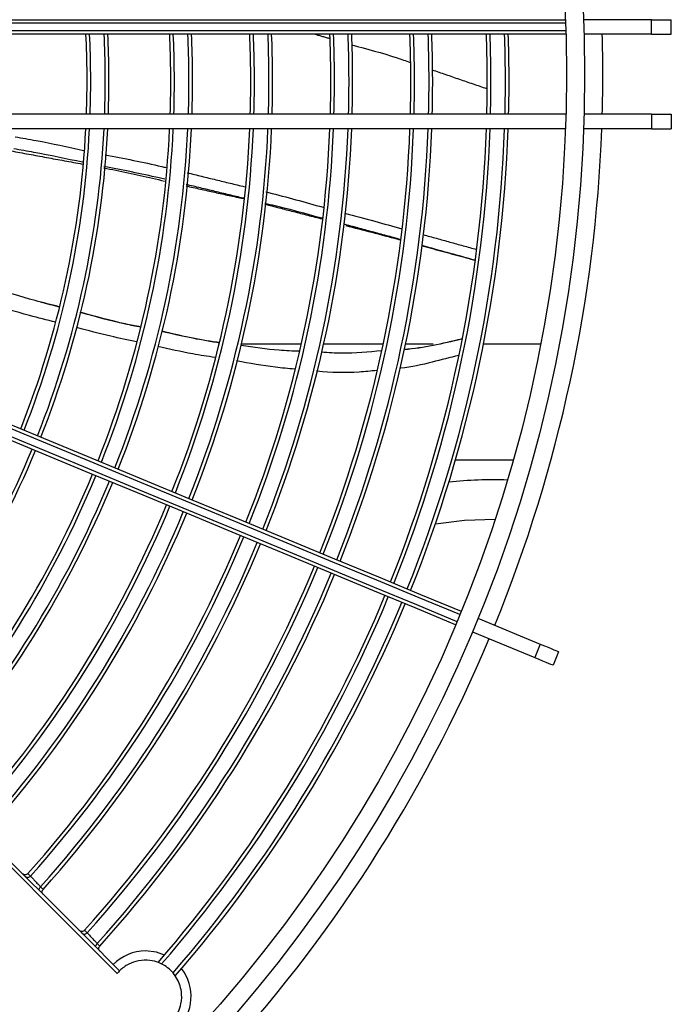
# Model space of a CAD drawing. Units: millimetres. Extents: x 3552 to 3949, y 1453 to 1688.
# Drawn here: x 3592 to 3592, y 1611 to 1611 of the extents above; entities that cross this region are included whole.
import ezdxf

# ---------------------------------------------------------------- set-up
doc = ezdxf.new("R2010")
doc.units = ezdxf.units.MM
doc.linetypes.add('CONTINUO', pattern=[0])
doc.linetypes.add('HIDDEN2', pattern=[4.762499999999999, 3.175, -1.5875])
doc.layers.add('CL-EQUIPAMENTOS', color=90, linetype='Continuous')
doc.layers.add('TUBOFRIG', color=3, linetype='HIDDEN2')

# ---------------------------------------------------------------- blocks, each defined once
blk = doc.blocks.new('u.c')
at = {"layer": 'CL-EQUIPAMENTOS', "color": 90, "ltscale": 0.5}
for p, q in [((-2471.295447736834, 3409.199601236562), (-2471.295447867048, 3409.199601092517)), ((-2471.29406565702, 3409.198147592374), (-2471.294065790103, 3409.198147444897)), ((-2471.287657903844, 3409.191813761199), (-2471.287658042163, 3409.191813607157)), ((-2471.286277709837, 3409.190357221833), (-2471.2862778514, 3409.190357063866)), ((-2471.358871956193, 3409.159518986045), (-2471.358106602751, 3409.161366744935)), ((-2471.356352199637, 3409.158475271463), (-2471.355586816393, 3409.160323030352)), ((-2471.347017695033, 3409.156773581206), (-2471.355586816393, 3409.160323030352)), ((-2471.347783078276, 3409.154925822317), (-2471.356352199637, 3409.158475271463)), ((-2471.374360550963, 3409.085701806973), (-2471.374360550963, 3409.087701806835)), ((-2471.371624220931, 3409.087701806835), (-2471.374360550963, 3409.087701806835)), ((-2471.371624220931, 3409.085701806973), (-2471.371624220931, 3409.087701806835)), ((-2471.371624220931, 3409.087701806835), (-2471.362307895743, 3409.087701806835)), ((-2471.359806050383, 3409.087701806835), (-2471.235306490981, 3409.087701806835)), ((-2471.371624220931, 3409.085701806973), (-2471.374360550963, 3409.085701806973)), ((-2471.371624220931, 3409.085701806973), (-2471.362373699271, 3409.085701806973)), ((-2471.359872718178, 3409.085701806973), (-2471.236450274312, 3409.085701806973)), ((-2471.374360550963, 3409.074701806567), (-2471.374360550963, 3409.07270180717)), ((-2471.371624220931, 3409.074701806567), (-2471.374360550963, 3409.074701806567)), ((-2471.371624220931, 3409.074701806567), (-2471.371624220931, 3409.07270180717)), ((-2471.371624220931, 3409.074701806567), (-2471.362373699271, 3409.074701806567)), ((-2471.359872718178, 3409.074701806567), (-2471.236450274312, 3409.074701806567)), ((-2471.236206968152, 3409.074201806485), (-2471.359857966029, 3409.074201806485)), ((-2471.371624220931, 3409.07270180717), (-2471.374360550963, 3409.07270180717)), ((-2471.371624220931, 3409.07270180717), (-2471.362307895743, 3409.07270180717)), ((-2471.359824647032, 3409.073201806321), (-2471.235637266957, 3409.073201806321)), ((-2471.235306490981, 3409.07270180717), (-2471.359806050383, 3409.07270180717))]:
    blk.add_line(p, q, dxfattribs=at)
at = {"layer": 'CL-EQUIPAMENTOS', "color": 90, "ltscale": 0.5, "flags": 128}
for points in [[(-2471.230260242545, 3409.135085242837), (-2471.236027438962, 3409.140852442979), (-2471.241746057593, 3409.146571050434), (-2471.247405548417, 3409.152230526357), (-2471.252995450818, 3409.157820432483), (-2471.258505453192, 3409.16333045721), (-2471.263925452553, 3409.16875044912), (-2471.26924543532, 3409.174070416986), (-2471.274455566727, 3409.179280548393), (-2471.279546250426, 3409.184371239542), (-2471.284508128487, 3409.189333110153), (-2471.289331991994, 3409.194156996011), (-2471.294009019457, 3409.198834016024), (-2471.298530568205, 3409.203355549871)], [(-2471.298194725834, 3409.203726827203), (-2471.293666441762, 3409.19919854313), (-2471.288983513438, 3409.194515599906), (-2471.284154464327, 3409.189686573147), (-2471.279188235127, 3409.184720329045), (-2471.274093885743, 3409.17962597221), (-2471.268880744301, 3409.174412830769), (-2471.263558377349, 3409.169090478717), (-2471.258136560046, 3409.163668668865), (-2471.252625246369, 3409.158157347738), (-2471.247034509503, 3409.152566610872), (-2471.241374631249, 3409.146906717717), (-2471.235655953013, 3409.141188043206), (-2471.229888965212, 3409.135421074032)], [(-2471.304696817719, 3409.201197749971), (-2471.303597052418, 3409.200814954042), (-2471.302101333462, 3409.200633338689)], [(-2471.355586816393, 3409.160323030352), (-2471.356155534112, 3409.160558595358), (-2471.356659103953, 3409.160767181813), (-2471.357093085372, 3409.160946941971), (-2471.357453574263, 3409.161096259057), (-2471.357737351977, 3409.161213799416), (-2471.357941855513, 3409.161298519968), (-2471.358065326535, 3409.161349653303), (-2471.358106602751, 3409.161366744935)], [(-2471.356352199637, 3409.158475271463), (-2471.356920887553, 3409.158710836469), (-2471.357424487197, 3409.158919422924), (-2471.357858468615, 3409.159099183082), (-2471.358218927704, 3409.159248500167), (-2471.358502705418, 3409.159366040527), (-2471.358707238757, 3409.159450761079), (-2471.358830679976, 3409.159501894414), (-2471.358871956193, 3409.159518986045)], [(-2471.344707985245, 3409.155816859602), (-2471.339143414818, 3409.153511940538), (-2471.333331514918, 3409.151104572265), (-2471.327283997857, 3409.148599608838), (-2471.321013052785, 3409.146002109199), (-2471.314531375491, 3409.143317307382), (-2471.307852049195, 3409.140550631135), (-2471.300988514744, 3409.137707660942), (-2471.293954630219, 3409.134794133752), (-2471.286764611327, 3409.131815928071), (-2471.279432941996, 3409.128779060244), (-2471.271974463784, 3409.125689650922), (-2471.26440419706, 3409.122553943693), (-2471.256737400614, 3409.119378258511), (-2471.248989601456, 3409.116169012188), (-2471.241176386201, 3409.112932677417), (-2471.23331357988, 3409.109675786494), (-2471.225416977727, 3409.106404910832), (-2471.217502568685, 3409.103126655369)], [(-2471.345283766114, 3409.154431774317), (-2471.339708705269, 3409.15212250784), (-2471.333888013684, 3409.149711499958), (-2471.327833344065, 3409.147203574925), (-2471.321556855761, 3409.144603765606), (-2471.315071125352, 3409.141917283683), (-2471.308389116847, 3409.139149512201), (-2471.301524271094, 3409.136305998116), (-2471.294490326964, 3409.133392437398), (-2471.287301380955, 3409.130414678752), (-2471.27997182759, 3409.127378682642), (-2471.272516389214, 3409.124290539919), (-2471.264949996792, 3409.121156440153), (-2471.257287819707, 3409.117982660457), (-2471.249545206153, 3409.114775567352), (-2471.24173768314, 3409.111541585102), (-2471.233880926692, 3409.108287199437), (-2471.225990612828, 3409.105018931477), (-2471.218082626187, 3409.101743332147)], [(-2471.217699934565, 3409.102667211591), (-2471.225607936107, 3409.105942810922), (-2471.23349823507, 3409.109211078881), (-2471.241355021321, 3409.112465464546), (-2471.249162544333, 3409.115699446796), (-2471.256905157887, 3409.118906539901), (-2471.264567334973, 3409.122080317735), (-2471.272133727395, 3409.125214419364), (-2471.27958916577, 3409.128302562087), (-2471.286918689334, 3409.131338558196), (-2471.294107635342, 3409.134316316842), (-2471.301141579472, 3409.13722987756), (-2471.308006455027, 3409.140073391645), (-2471.31468843373, 3409.142841163128), (-2471.321174193942, 3409.145527645051), (-2471.327450682246, 3409.148127454369), (-2471.333505322062, 3409.150635379403), (-2471.339326013648, 3409.153046391009), (-2471.344901074492, 3409.155355653762)], [(-2471.218267937028, 3409.10127889648), (-2471.22618236097, 3409.104557152874), (-2471.234078933322, 3409.107828027605), (-2471.241941769444, 3409.111084918528), (-2471.249754954898, 3409.114321253299), (-2471.257502783858, 3409.117530499621), (-2471.265169550501, 3409.120706182941), (-2471.272739817225, 3409.123841892033), (-2471.28019832524, 3409.126931301354), (-2471.287529964768, 3409.129968169182), (-2471.29471998366, 3409.132946374863), (-2471.301753868186, 3409.135859902053), (-2471.308617402636, 3409.138702872246), (-2471.315296758734, 3409.141469548493), (-2471.321778436028, 3409.144154346584), (-2471.328049351298, 3409.146751849948), (-2471.334096868359, 3409.149256813376), (-2471.33990876826, 3409.151664181649), (-2471.345473338687, 3409.153969100713)], [(-2471.341930408799, 3409.141949701159), (-2471.34591277393, 3409.1414709194), (-2471.35013406428, 3409.141320317089)]]:
    blk.add_lwpolyline(points, dxfattribs=at)
at = {"layer": 'CL-EQUIPAMENTOS', "color": 90, "ltscale": 0.5}
for radius in [0.19768, 0.19518]:
    blk.add_circle((-2471.164770214352, 3409.08020180684), radius, dxfattribs=at)
for centre, radius, start, end in [((-2471.164770214352, 3409.08020180684), 0.20018, 137.1471622745166, 157.2137775110704), ((-2471.302101326154, 3409.206883339931), 0.00625000000000006, 134.7214101107423, 217.670915565135), ((-2471.16438753092, 3409.081125686373), 0.1876726735153048, 139.0759209844286, 157.4999999998684), ((-2471.16438753092, 3409.081125686373), 0.1871726735153048, 139.1076007549834, 157.4999999998684), ((-2471.16438753092, 3409.081125686373), 0.1851726735153048, 139.0778486353213, 157.4999999998684), ((-2471.16438753092, 3409.081125686373), 0.1846726735153047, 139.029419106113, 157.4999999998684), ((-2471.302101326154, 3409.206883339931), 0.006250000000000019, 270, 315.2785898892945), ((-2471.16438753092, 3409.081125686373), 0.1771726735153048, 137.8790413885031, 157.4999999998684), ((-2471.16438753092, 3409.081125686373), 0.1766726735153049, 137.8871733989569, 157.4999999998684), ((-2471.16438753092, 3409.081125686373), 0.1746726735153048, 137.936882070832, 157.4999999998684), ((-2471.16438753092, 3409.081125686373), 0.1741726735153049, 137.945279201321, 157.4999999998684), ((-2471.16438753092, 3409.081125686373), 0.1661726735153047, 138.0692319845119, 157.4999999998684), ((-2471.16438753092, 3409.081125686373), 0.1656726735153048, 138.078476151185, 157.4999999998684), ((-2471.16438753092, 3409.081125686373), 0.1636726735153047, 138.1350583883517, 157.4999999998684), ((-2471.16438753092, 3409.081125686373), 0.1631726735153049, 138.1446294420133, 157.4999999998684), ((-2471.16438753092, 3409.081125686373), 0.1551726735153048, 138.286342889784, 157.4999999998684), ((-2471.16438753092, 3409.081125686373), 0.1546726735153048, 138.2969441471434, 157.4999999998684), ((-2471.16438753092, 3409.081125686373), 0.1526726735153047, 138.361931800763, 157.4999999998684), ((-2471.16438753092, 3409.081125686373), 0.1521726735153047, 138.3729414906138, 157.4999999998684), ((-2471.16438753092, 3409.081125686373), 0.1441726735153048, 138.5365289441947, 157.4999999998684), ((-2471.16438753092, 3409.081125686373), 0.1436726735153048, 138.5488098614637, 157.4999999998684), ((-2471.16438753092, 3409.081125686373), 0.1416726735153046, 138.6242266023829, 157.4999999998684), ((-2471.16438753092, 3409.081125686373), 0.1411726735153048, 138.6370257142457, 157.4999999998684), ((-2471.16438753092, 3409.081125686373), 0.1326726735153048, 138.8423717436695, 157.4999999998684), ((-2471.16438753092, 3409.081125686373), 0.1321726735153047, 138.8568746812512, 157.4999999998684), ((-2471.164770214352, 3409.08020180684), 0.20018, 157.7862224887341, 177.8528377256378), ((-2471.16438753092, 3409.081125686373), 0.1876726735153048, 158.1106042290566, 177.9919234472439), ((-2471.16438753092, 3409.081125686373), 0.1871726735153048, 158.1122354166555, 177.9865570056236), ((-2471.16438753092, 3409.081125686373), 0.1851726735153047, 158.118848261542, 177.9648012501216), ((-2471.16438753092, 3409.081125686373), 0.1846726735153047, 158.1205238543891, 177.9592886354126), ((-2471.16438753092, 3409.081125686373), 0.1771726735153047, 158.1467927056787, 177.8728631863532), ((-2471.16438753092, 3409.081125686373), 0.1766726735153048, 158.1486232670003, 177.8668404134757), ((-2471.16438753092, 3409.081125686373), 0.1746726735153048, 158.1560503181246, 177.8424042756046), ((-2471.16438753092, 3409.081125686373), 0.1741726735153048, 158.1579337340853, 177.8362074926262), ((-2471.16438753092, 3409.081125686373), 0.1661726735153047, 158.1896099302279, 177.7319835034796), ((-2471.16438753092, 3409.081125686373), 0.1656726735153049, 158.191691273491, 177.7251350378413), ((-2471.16438753092, 3409.081125686373), 0.1636726735153047, 158.2001438206518, 177.6973224157343), ((-2471.16438753092, 3409.081125686373), 0.1631726735153047, 158.2022893356397, 177.6902626432442), ((-2471.16438753092, 3409.081125686373), 0.1551726735153048, 158.2384981476515, 177.5711134198341), ((-2471.16438753092, 3409.081125686373), 0.1546726735153048, 158.2408855740382, 177.5632569911058), ((-2471.16438753092, 3409.081125686373), 0.1526726735153046, 158.2505916685918, 177.5313162095597), ((-2471.16438753092, 3409.081125686373), 0.1521726735153048, 158.2530580601728, 177.5231997058991), ((-2471.349770214352, 3409.190357520659), 0.0544512116824386, 267.8417395492611, 276.3093974595236), ((-2471.16438753092, 3409.081125686373), 0.1441726735153047, 158.2948471224775, 177.3856715476697), ((-2471.16438753092, 3409.081125686373), 0.1436726735153048, 158.2976134744122, 177.3765669847212), ((-2471.16438753092, 3409.081125686373), 0.1416726735153046, 158.3088741652367, 177.3395053987602), ((-2471.16438753092, 3409.081125686373), 0.1411726735153048, 158.311739196541, 177.3300757459966), ((-2471.16438753092, 3409.081125686373), 0.1326726735153047, 158.3637490789125, 177.1588844026725), ((-2471.16438753092, 3409.081125686373), 0.1321726735153048, 158.3670168304391, 177.1481277928012), ((-2471.16438753092, 3409.081125686373), 0.1301726735153046, 158.380338897716, 177.1042739741866), ((-2471.16438753092, 3409.081125686373), 0.1296726735153047, 158.3837336319262, 177.0930988812466), ((-2471.164770214352, 3409.08020180684), 0.20018, 178.4255847312569, 181.5744152687431), ((-2471.16438753092, 3409.081125686373), 0.1876726735153047, 178.6027887134147, 181.961570049634), ((-2471.16438753092, 3409.081125686373), 0.1871726735153046, 178.5990555578182, 181.9668121072975), ((-2471.16438753092, 3409.081125686373), 0.1851726735153046, 178.5839212701768, 181.9880635969818), ((-2471.16438753092, 3409.081125686373), 0.1846726735153047, 178.5800864627376, 181.9934484357364), ((-2471.16438753092, 3409.081125686373), 0.1771726735153047, 178.5199661718719, 182.07787052805), ((-2471.16438753092, 3409.081125686373), 0.1766726735153047, 178.5157766034988, 182.0837536842356), ((-2471.16438753092, 3409.081125686373), 0.1746726735153047, 178.498778395739, 182.1076233448604), ((-2471.16438753092, 3409.081125686373), 0.1741726735153047, 178.4944678263685, 182.1136764719299), ((-2471.16438753092, 3409.081125686373), 0.1661726735153047, 178.4219695422951, 182.215484127581), ((-2471.16438753092, 3409.081125686373), 0.1656726735153048, 178.4172058376424, 182.2221738065285), ((-2471.16438753092, 3409.081125686373), 0.1636726735153047, 178.3978598550895, 182.2493415575512), ((-2471.16438753092, 3409.081125686373), 0.1631726735153047, 178.3929492297248, 182.2562376364201), ((-2471.16438753092, 3409.081125686373), 0.1551726735153048, 178.3100735290415, 182.3726239272364), ((-2471.16438753092, 3409.081125686373), 0.1546726735153048, 178.3046090242787, 182.3802981581627), ((-2471.16438753092, 3409.081125686373), 0.1526726735153046, 178.2823929236649, 182.4114981825777), ((-2471.16438753092, 3409.081125686373), 0.1521726735153047, 178.2767476122314, 182.419426446193), ((-2471.16438753092, 3409.081125686373), 0.1441726735153047, 178.1810947404495, 182.5537646722817), ((-2471.16438753092, 3409.081125686373), 0.1436726735153047, 178.1747625698544, 182.5626580336159), ((-2471.16438753092, 3409.081125686373), 0.1416726735153045, 178.1489866990833, 182.5988598587579), ((-2471.16438753092, 3409.081125686373), 0.1411726735153048, 178.1424285568567, 182.6080707530861), ((-2471.16438753092, 3409.081125686373), 0.1326726735153047, 178.0233728773563, 182.77529005267), ((-2471.16438753092, 3409.081125686373), 0.1321726735153048, 178.0158924503028, 182.7857970464471), ((-2471.16438753092, 3409.081125686373), 0.1301726735153046, 177.9853957358227, 182.8286331541256), ((-2471.16438753092, 3409.081125686373), 0.1296726735153047, 177.9776244772481, 182.8395488958525)]:
    blk.add_arc(centre, radius, start, end, dxfattribs=at)
for points, knots in [([(-2471.305230338894, 3409.210762447714), (-2471.305487537801, 3409.210524425509), (-2471.30604176394, 3409.210011522365), (-2471.306647784307, 3409.209002424873), (-2471.307078338572, 3409.207682467278), (-2471.307104704822, 3409.20598440747), (-2471.306429362995, 3409.20418076344), (-2471.305228833633, 3409.202903888786), (-2471.303920141624, 3409.202197064232), (-2471.302647590241, 3409.201859564922), (-2471.301222701311, 3409.201883251244), (-2471.299759379189, 3409.202374253237), (-2471.298764168509, 3409.203074840295), (-2471.298312862546, 3409.203591565845), (-2471.298194725834, 3409.203726827203)], [0, 0, 0, 0, 0.05341624594977457, 0.1151042209641598, 0.1810280032718085, 0.2843039988020926, 0.4231226754793056, 0.5646208882697088, 0.6437183427964632, 0.7226729732875894, 0.8173868540138753, 0.8946859507196956, 0.9724323263102853, 1, 1, 1, 1]), ([(-2471.295821864926, 3409.200646846592), (-2471.295819752191, 3409.20064470985), (-2471.295798722578, 3409.200623441287), (-2471.295743849978, 3409.200556530711), (-2471.295682907376, 3409.200428166219), (-2471.295665452792, 3409.200258743332), (-2471.295701660012, 3409.200090600994), (-2471.29576850351, 3409.200000232244), (-2471.295801927172, 3409.199955045282)], [0, 0, 0, 0, 0.01185660115967663, 0.1180174872793209, 0.3401795811207437, 0.5606770507122821, 0.7803259466216047, 1, 1, 1, 1]), ([(-2471.295447875582, 3409.19960109055), (-2471.295477151346, 3409.199630358955), (-2471.295595167102, 3409.199748345047), (-2471.295713185325, 3409.199866329116), (-2471.295801927172, 3409.199955045282)], [0, 0, 0, 0, 0.2480665745590072, 1, 1, 1, 1]), ([(-2471.295322169387, 3409.199930205046), (-2471.295321155454, 3409.199922106144), (-2471.295313199747, 3409.199858559043), (-2471.295350064295, 3409.199737030496), (-2471.295415172829, 3409.19964650272), (-2471.295447726571, 3409.199601239561)], [0, 0, 0, 0, 0.0680617085088878, 0.534038367286526, 1, 1, 1, 1]), ([(-2471.294065792882, 3409.198147445022), (-2471.294067239269, 3409.198148965962), (-2471.294072064411, 3409.198154039814), (-2471.294132958806, 3409.198218175018), (-2471.294274860248, 3409.198367565753), (-2471.29444769797, 3409.198549472987), (-2471.294642086254, 3409.198754025108), (-2471.294849333311, 3409.198972044173), (-2471.295075319041, 3409.199209718634), (-2471.295265626866, 3409.199409786348), (-2471.295397688322, 3409.199548638809), (-2471.295444496157, 3409.199597818194), (-2471.295447170342, 3409.199600650454), (-2471.295447726571, 3409.199601239561)], [0, 0, 0, 0, 0.04582902711134825, 0.1528855015895417, 0.2600274166130901, 0.3673403752225598, 0.4345560111771544, 0.542176400344513, 0.6497799337215109, 0.7573113958402293, 0.8646724732890056, 0.9718519935480566, 1, 1, 1, 1]), ([(-2471.293341298424, 3409.198166302442), (-2471.293344629934, 3409.198169572366), (-2471.293377098026, 3409.198201440264), (-2471.293459779225, 3409.198261967297), (-2471.293606354078, 3409.198314515314), (-2471.293776548735, 3409.198314830804), (-2471.293940493988, 3409.198261502934), (-2471.294023927522, 3409.198185563413), (-2471.29406564387, 3409.198147594034)], [0, 0, 0, 0, 0.01737950989821604, 0.169376525962233, 0.3773896290265586, 0.5850431681881059, 0.7925236654059487, 1, 1, 1, 1]), ([(-2471.293711681687, 3409.197793520092), (-2471.293740947101, 3409.197822798447), (-2471.293858921209, 3409.197940824726), (-2471.293976918068, 3409.198058848211), (-2471.29406564387, 3409.198147594034)], [0, 0, 0, 0, 0.2480664135487619, 1, 1, 1, 1]), ([(-2471.293711681687, 3409.197793520092), (-2471.293670169875, 3409.19783131838), (-2471.293587149268, 3409.197906912211), (-2471.293423787142, 3409.197959937803), (-2471.293253713317, 3409.197959669373), (-2471.293103847568, 3409.197906393113), (-2471.293019767066, 3409.197844431606), (-2471.292986395751, 3409.197811358396), (-2471.292984266602, 3409.197809248268)], [0, 0, 0, 0, 0.205854933775491, 0.411694908813107, 0.6181455052969911, 0.8260688976960748, 0.9889028913812375, 1, 1, 1, 1]), ([(-2471.288033206784, 3409.192858188449), (-2471.288031094, 3409.192856054236), (-2471.28801044445, 3409.192835195239), (-2471.287955830179, 3409.192768813838), (-2471.287894746038, 3409.192641139414), (-2471.287876708682, 3409.192471782986), (-2471.287912319372, 3409.192303496071), (-2471.287978881692, 3409.192212907882), (-2471.288012166344, 3409.192167609035)], [0, 0, 0, 0, 0.01187526439973363, 0.1160643642876663, 0.3387104170286766, 0.5596971950770037, 0.7798254960591273, 1, 1, 1, 1]), ([(-2471.28765805515, 3409.191813609599), (-2471.287687330108, 3409.191842880296), (-2471.287805342808, 3409.191960875815), (-2471.287923397231, 3409.192078878685), (-2471.288012166344, 3409.192167609035)], [0, 0, 0, 0, 0.2480661731199308, 1, 1, 1, 1]), ([(-2471.287533362233, 3409.192142299413), (-2471.287532347018, 3409.19213448865), (-2471.287524128039, 3409.192071254222), (-2471.287560734544, 3409.191949871937), (-2471.28762551536, 3409.191859130065), (-2471.287657906138, 3409.191813758611)], [0, 0, 0, 0, 0.06582508641472133, 0.5329071971389687, 1, 1, 1, 1]), ([(-2471.286277849995, 3409.190357065796), (-2471.28627931111, 3409.190358612772), (-2471.286284158, 3409.190363744489), (-2471.28634528774, 3409.190428343313), (-2471.286487214405, 3409.190578217126), (-2471.286659847847, 3409.190760583644), (-2471.286854059315, 3409.1909656199), (-2471.287061042777, 3409.191184089458), (-2471.287286650732, 3409.191422197724), (-2471.287476561487, 3409.19162253975), (-2471.28760829463, 3409.191761412264), (-2471.287654698004, 3409.191810413154), (-2471.287657358827, 3409.191813187873), (-2471.287657906138, 3409.191813758611)], [0, 0, 0, 0, 0.04618416458877024, 0.1532046942607919, 0.2603243898870933, 0.3676386276119721, 0.4348589894680645, 0.5425199947393592, 0.6501594800783121, 0.7577108064676333, 0.865082436913021, 0.9722485136435192, 1, 1, 1, 1]), ([(-2471.28555222305, 3409.190377204715), (-2471.285555554553, 3409.190380474542), (-2471.285588415999, 3409.190412727618), (-2471.285671672515, 3409.190473514134), (-2471.285818979727, 3409.190525702476), (-2471.285989172575, 3409.190525446596), (-2471.286152944958, 3409.190471566714), (-2471.286236116162, 3409.1903953366), (-2471.286277700984, 3409.190357222258)], [0, 0, 0, 0, 0.0173458362152582, 0.1710967122489084, 0.3786874350279867, 0.5859037726108577, 0.792955769980831, 1, 1, 1, 1]), ([(-2471.285923679196, 3409.190003073811), (-2471.285952955508, 3409.190032357074), (-2471.286070976918, 3409.19015040651), (-2471.286188974102, 3409.190268456026), (-2471.286277700984, 3409.190357222258)], [0, 0, 0, 0, 0.2480593270069779, 1, 1, 1, 1]), ([(-2471.285923679196, 3409.190003073811), (-2471.285882297979, 3409.190041014833), (-2471.285799543239, 3409.190116889822), (-2471.28563637764, 3409.190170502889), (-2471.285466306334, 3409.190170797804), (-2471.285315694303, 3409.190117881953), (-2471.285231011218, 3409.190055679269), (-2471.285197230971, 3409.19002220105), (-2471.285195101821, 3409.190020090937)], [0, 0, 0, 0, 0.2054206934759314, 0.4108031897698428, 0.6168139992252364, 0.8243108967132504, 0.9889264132483431, 1, 1, 1, 1]), ([(-2471.333869029605, 3409.12089009121), (-2471.33306172017, 3409.120975533239), (-2471.330342953263, 3409.121263275402), (-2471.327561787893, 3409.121186560238), (-2471.325618403798, 3409.120997315604), (-2471.325586964213, 3409.120994254052)], [0, 0, 0, 0, 0.2935458799358104, 0.9885711608584472, 1, 1, 1, 1]), ([(-2471.322567839944, 3409.120701442509), (-2471.321698412587, 3409.120626083632), (-2471.319024761811, 3409.120394341075), (-2471.316386459564, 3409.119911748355), (-2471.314606089913, 3409.119586086868)], [0, 0, 0, 0, 0.3251835896696605, 1, 1, 1, 1]), ([(-2471.34513755592, 3409.118832576125), (-2471.343924939526, 3409.119137795087), (-2471.341296258202, 3409.119799441581), (-2471.338595266506, 3409.1204555897), (-2471.337088188306, 3409.120592417564), (-2471.337036748253, 3409.120597087815)], [0, 0, 0, 0, 0.4526845185565014, 0.9813188612973364, 1, 1, 1, 1]), ([(-2471.337642122828, 3409.117992826774), (-2471.337652842018, 3409.117991985827), (-2471.340314322369, 3409.117783186107), (-2471.342922626874, 3409.117165577253), (-2471.345520426356, 3409.116550455838)], [0, 0, 0, 0, 0.00402752906622667, 1, 1, 1, 1]), ([(-2471.345517088496, 3409.116570490449), (-2471.342919835668, 3409.117203705032), (-2471.340313376324, 3409.11783916418), (-2471.33764992134, 3409.118001553371), (-2471.337640513503, 3409.118002126961)], [0, 0, 0, 0, 0.9964678070937533, 1, 1, 1, 1]), ([(-2471.334550280892, 3409.118191161229), (-2471.332726282417, 3409.118368219286), (-2471.329978559984, 3409.118634944507), (-2471.327228111907, 3409.118456035445), (-2471.326303471648, 3409.118395890146)], [0, 0, 0, 0, 0.6638219542224983, 1, 1, 1, 1]), ([(-2471.323250551545, 3409.118252717926), (-2471.322314580464, 3409.11822207402), (-2471.31962202302, 3409.118133919077), (-2471.316958552253, 3409.117718177995), (-2471.315220941626, 3409.117446954398)], [0, 0, 0, 0, 0.3476141551095163, 1, 1, 1, 1]), ([(-2471.311636616313, 3409.11910786949), (-2471.310614647577, 3409.118953979598), (-2471.307979847838, 3409.118557226708), (-2471.305381644142, 3409.117953119759), (-2471.303791214549, 3409.117583329826)], [0, 0, 0, 0, 0.3878734008091079, 1, 1, 1, 1]), ([(-2471.304388512694, 3409.115498955398), (-2471.306879521187, 3409.11607185859), (-2471.309481009886, 3409.116670170953), (-2471.312122052497, 3409.117037680644), (-2471.312234212481, 3409.117053288071)], [0, 0, 0, 0, 0.9575319294292244, 0.9999999999999999, 0.9999999999999999, 0.9999999999999999, 0.9999999999999999]), ([(-2471.3122318879, 3409.11706125833), (-2471.312116504209, 3409.117046547542), (-2471.309471528182, 3409.116709327604), (-2471.306872008784, 3409.116097444843), (-2471.30438589009, 3409.115512254684)], [0, 0, 0, 0, 0.04362371899737019, 1, 1, 1, 1]), ([(-2471.300867606722, 3409.11695298463), (-2471.299678285753, 3409.116706573467), (-2471.296918600055, 3409.116134804045), (-2471.294193408596, 3409.115408720256), (-2471.292642672383, 3409.114995551332)], [0, 0, 0, 0, 0.4309624715076916, 1, 1, 1, 1]), ([(-2471.293122281157, 3409.112884298935), (-2471.295183793394, 3409.113460101476), (-2471.297931606674, 3409.114227595281), (-2471.300731382624, 3409.11476988337), (-2471.301430661999, 3409.114905326664)], [0, 0, 0, 0, 0.7502373804009728, 1, 1, 1, 1]), ([(-2471.30142797979, 3409.114918946325), (-2471.300724974195, 3409.11478300962), (-2471.297924842158, 3409.114241561978), (-2471.295178071961, 3409.113469363421), (-2471.29312091025, 3409.11289103426)], [0, 0, 0, 0, 0.251061587689209, 1, 1, 1, 1]), ([(-2471.289754469716, 3409.114258826747), (-2471.288549187358, 3409.113957980361), (-2471.28542048985, 3409.113177036932), (-2471.28232486579, 3409.112271135616), (-2471.280421783053, 3409.11171421878)], [0, 0, 0, 0, 0.3852345441058545, 1, 1, 1, 1]), ([(-2471.29019968661, 3409.112134729548), (-2471.289104753938, 3409.111857646195), (-2471.285983567759, 3409.111067799701), (-2471.282903436525, 3409.110132667912), (-2471.280903835618, 3409.109525586515)], [0, 0, 0, 0, 0.350806587416129, 1, 1, 1, 1]), ([(-2471.340101976716, 3409.103703573383), (-2471.340251250209, 3409.103744733436), (-2471.342665958597, 3409.104410555105), (-2471.345077845329, 3409.105076666177), (-2471.347340632998, 3409.105701599306)], [0, 0, 0, 0, 0.06181843480314855, 0.9999999999999999, 0.9999999999999999, 0.9999999999999999, 0.9999999999999999]), ([(-2471.329641570174, 3409.100915470197), (-2471.330843312499, 3409.101221756261), (-2471.333362119187, 3409.101863720326), (-2471.335867395814, 3409.102547749762), (-2471.337177385413, 3409.102905423417)], [0, 0, 0, 0, 0.4771078030510355, 1, 1, 1, 1]), ([(-2471.329614241444, 3409.100995604917), (-2471.33200145531, 3409.101601698275), (-2471.334525327427, 3409.102242488004), (-2471.337036780259, 3409.102924459451), (-2471.337172766053, 3409.102961385659)], [0, 0, 0, 0, 0.9458537335838028, 1, 1, 1, 1]), ([(-2471.329439421021, 3409.099262146316), (-2471.330832950127, 3409.099634483235), (-2471.333458950515, 3409.100336124049), (-2471.336073919972, 3409.101066639275), (-2471.337301214062, 3409.101409494913)], [0, 0, 0, 0, 0.5306659938008101, 1, 1, 1, 1]), ([(-2471.326360751711, 3409.099986190944), (-2471.324690405632, 3409.099519820369), (-2471.322082885077, 3409.098791785098), (-2471.319445409299, 3409.09816952241), (-2471.318497468554, 3409.097945873662)], [0, 0, 0, 0, 0.6405878859834315, 1, 1, 1, 1]), ([(-2471.318640132271, 3409.096363201774), (-2471.318764993603, 3409.096393527486), (-2471.321399336583, 3409.097033343881), (-2471.324007768591, 3409.097768320055), (-2471.326492567383, 3409.098468460179)], [0, 0, 0, 0, 0.04739752290531007, 1, 1, 1, 1]), ([(-2471.304737140261, 3409.094628729428), (-2471.304479672698, 3409.094566214543), (-2471.301711775559, 3409.093894150189), (-2471.298911272898, 3409.093369173925), (-2471.296371270739, 3409.092893030531)], [0, 0, 0, 0, 0.09301919500396737, 1, 1, 1, 1]), ([(-2471.296352703892, 3409.093076290366), (-2471.29690214552, 3409.093175722083), (-2471.29970798937, 3409.093683491897), (-2471.302482274809, 3409.094344170636), (-2471.304713298403, 3409.094875474962)], [0, 0, 0, 0, 0.1958204577446548, 0.9999999999999999, 0.9999999999999999, 0.9999999999999999, 0.9999999999999999]), ([(-2471.29653643521, 3409.091262559035), (-2471.299140523276, 3409.091759176597), (-2471.301937706183, 3409.092292618679), (-2471.304702253845, 3409.092969253404), (-2471.304893095814, 3409.093015962782)], [0, 0, 0, 0, 0.9309681031925622, 0.9999999999999999, 0.9999999999999999, 0.9999999999999999, 0.9999999999999999]), ([(-2471.29342042359, 3409.092290896027), (-2471.291202336461, 3409.09181361732), (-2471.288067417951, 3409.091139058673), (-2471.284904696019, 3409.090606655935), (-2471.283979733311, 3409.0904509506)], [0, 0, 0, 0, 0.7075421971533284, 1, 1, 1, 1]), ([(-2471.284160961234, 3409.088791488124), (-2471.285130363955, 3409.088955999764), (-2471.288289652186, 3409.089492144005), (-2471.29141973288, 3409.090176876562), (-2471.293589372956, 3409.090651504324)], [0, 0, 0, 0, 0.3068421270812111, 1, 1, 1, 1]), ([(-2471.330444057309, 3409.076153223439), (-2471.332526707273, 3409.076711519604), (-2471.335221073864, 3409.077433798701), (-2471.337862496792, 3409.078352456087), (-2471.338462193333, 3409.078561023845)], [0, 0, 0, 0, 0.7729645885232856, 1, 1, 1, 1])]:
    blk.add_open_spline(points, degree=3, knots=knots, dxfattribs=at)
for points in [[(-2471.344707061373, 3409.133143967985), (-2471.352632810198, 3409.133143967985)], [(-2471.356399108492, 3409.117263966276), (-2471.34854795488, 3409.117263966276)], [(-2471.341632296168, 3409.117263966276), (-2471.337835450493, 3409.117263966276)], [(-2471.334769894206, 3409.117263966276), (-2471.326583047234, 3409.117263966276)], [(-2471.323508073413, 3409.117263966276), (-2471.315293420874, 3409.117263966276)], [(-2471.287684251391, 3409.111483485474), (-2471.290200342261, 3409.112131615206)], [(-2471.345954974019, 3409.105343438721), (-2471.347337801777, 3409.105718513056)], [(-2471.340093363845, 3409.103753558396), (-2471.345954974019, 3409.105343438721)], [(-2471.34025051149, 3409.102227768897), (-2471.347582180821, 3409.104261921755)], [(-2471.337177385413, 3409.102905388027), (-2471.329309184872, 3409.10078191202)], [(-2471.318488915288, 3409.098040941208), (-2471.326353658759, 3409.100068030915)], [(-2471.315546323382, 3409.097234453111), (-2471.307683159434, 3409.095338912717)], [(-2471.307664711796, 3409.095532730258), (-2471.31554155501, 3409.097286826967)], [(-2471.30783607515, 3409.093732543326), (-2471.315691639506, 3409.095645283385)], [(-2471.283605565154, 3409.090722415691), (-2471.293395747267, 3409.092530262926)], [(-2471.341469188058, 3409.079588356464), (-2471.348985750996, 3409.082156348079)], [(-2471.325409849011, 3409.074701806567), (-2471.32743700298, 3409.075286262705)]]:
    blk.add_open_spline(points, degree=1, dxfattribs=at)

msp = doc.modelspace()

# ---------------------------------------------------------------- block references
at = {"layer": 'TUBOFRIG', "linetype": 'CONTINUO', "rotation": 180}
msp.add_blockref('u.c', (1120.448039591087, 5020.140644493684), dxfattribs=at)

doc.saveas('drawing.dxf')
